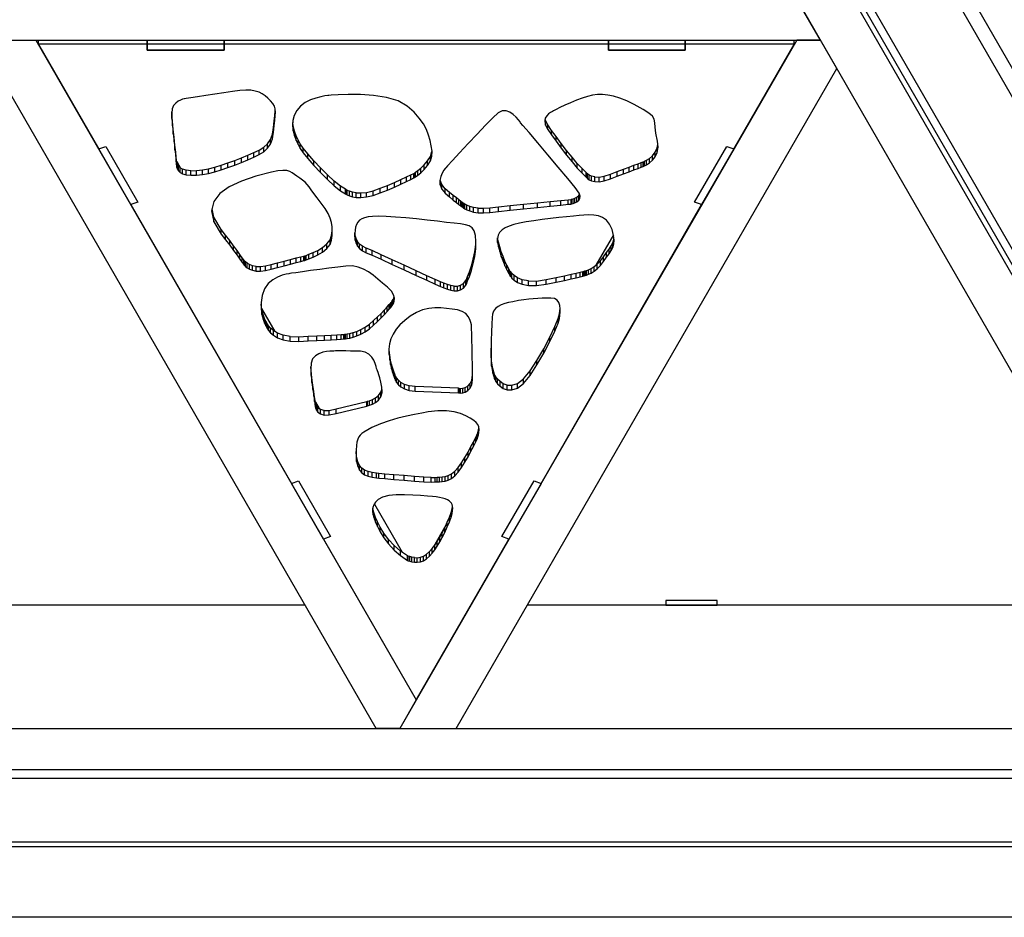
# Model space of a CAD drawing. Units: millimetres. Extents: x -4 to 4143, y -496 to 3358.
# Drawn here: x 2215 to 2599, y 4 to 355 of the extents above; entities that cross this region are included whole.
import ezdxf

# ---------------------------------------------------------------- set-up
doc = ezdxf.new("R2010")
doc.units = ezdxf.units.MM
doc.layers.add('МАФ', color=255, linetype='Continuous', lineweight=5)
doc.layers.add('Размеры', color=7, linetype='Continuous', lineweight=30)

# ---------------------------------------------------------------- blocks, each defined once
blk = doc.blocks.new('Беседка Трекант')
at = {"layer": 'МАФ', "lineweight": 25}
for points in [[(2777.04, 33.02), (1877.49, 1591.96), (1877.49, 1591.27), (1877.49, 1590.28), (1877.49, 1589.01), (1877.49, 1587.53), (1877.49, 1585.9), (1877.49, 1584.16), (1877.49, 1582.4), (1877.49, 1580.67), (2770.02, 33.9)], [(2721.61, 58.65), (1877.49, 1521.55), (1877.49, 1580.67), (984.98, 33.9), (1000.76, 41.97), (1003.45, 38.61), (1020.29, 47.22), (1017.59, 50.58), (1033.38, 58.65), (1877.49, 1521.55), (1877.49, 1519.93), (1877.49, 1518.48), (1877.49, 1517.24), (1877.49, 1516.28), (1877.49, 1515.62), (1877.49, 1515.3), (1877.49, 1515.26)], [(1040.07, 63.97), (1039.97, 63.8), (1039.46, 63.12), (1038.75, 62.37), (1037.89, 61.6), (1036.89, 60.81), (1035.77, 60.04), (1034.59, 59.32), (1033.38, 58.65), (1017.59, 50.58), (1020.29, 47.22), (1003.45, 38.61), (1000.76, 41.97), (984.98, 33.9), (2770.02, 33.9)], [(2721.61, 58.65), (1033.38, 58.65), (1034.59, 59.32), (1035.77, 60.04), (1036.89, 60.81), (1037.89, 61.6), (1038.75, 62.37), (1039.46, 63.12), (1039.97, 63.8), (1040.07, 63.97), (1877.49, 1515.26), (2714.92, 63.97)], [(1041.42, 62.24), (2713.57, 62.24), (2704.36, 78.21), (2682.35, 78.21), (1866.49, 1493.28), (1877.49, 1474.19), (1072.63, 78.21), (1050.63, 78.21), (2704.36, 78.21), (2704.36, 82.25), (2704.36, 78.21), (1877.49, 1512.35)], [(2222.35, 345.31), (2222.35, 346.85)], [(2517.2, 345.31), (2517.2, 346.85)], [(2274.46, 316.2), (2274.46, 318), (2274.41, 318.91)], [(2314.56, 315.58), (2314.56, 317.38), (2314.73, 319.13)], [(2314.73, 317.33), (2314.73, 319.13), (2314.74, 319.47)], [(2274.67, 313.43), (2274.67, 315.24), (2274.46, 318)], [(2274.96, 310.32), (2274.96, 312.13), (2274.67, 315.24)], [(2314.12, 310.89), (2314.12, 312.7), (2314.34, 315.27)], [(2314.34, 313.46), (2314.34, 315.27), (2314.56, 317.38)], [(2420.16, 313.67), (2420.16, 315.48), (2420.05, 316.04)], [(2421.09, 311.94), (2421.09, 313.74), (2420.16, 315.48)], [(2275.28, 307.11), (2275.28, 308.92), (2274.96, 312.13)], [(2313.73, 308.35), (2313.73, 310.16), (2314.12, 312.7)], [(2321.74, 311.47), (2321.74, 313.27), (2321.59, 314.67)], [(2322.22, 309.55), (2322.22, 311.36), (2321.74, 313.27)], [(2322.87, 307.74), (2322.87, 309.54), (2322.22, 311.36)], [(2422.59, 309.83), (2422.59, 311.64), (2421.09, 313.74)], [(2424.38, 307.39), (2424.38, 309.19), (2422.59, 311.64)], [(2275.61, 304.05), (2275.61, 305.85), (2275.28, 308.92)], [(2311.78, 304.64), (2311.78, 306.44), (2312.94, 308.1)], [(2312.94, 306.29), (2312.94, 308.1), (2313.73, 310.16)], [(2323.64, 306.07), (2323.64, 307.88), (2322.87, 309.54)], [(2324.44, 304.61), (2324.44, 306.42), (2323.64, 307.88)], [(2426.36, 304.73), (2426.36, 306.53), (2424.38, 309.19)], [(2245.91, 304.4), (2245.91, 304.4)], [(2275.91, 301.38), (2275.91, 303.18), (2275.61, 305.85)], [(2306.43, 301.14), (2306.43, 302.95), (2308.51, 303.96)], [(2308.51, 302.15), (2308.51, 303.96), (2310.3, 305.09)], [(2310.3, 303.28), (2310.3, 305.09), (2311.78, 306.44)], [(2325.62, 302.89), (2325.62, 304.7), (2324.44, 306.42)], [(2327.47, 300.61), (2327.47, 302.41), (2325.62, 304.7)], [(2375.91, 301.57), (2375.91, 303.38), (2375.92, 303.7)], [(2428.45, 302), (2428.45, 303.81), (2426.36, 306.53)], [(2430.56, 299.36), (2430.56, 301.16), (2428.45, 303.81)], [(2462.99, 301.31), (2462.99, 303.11), (2463.82, 304.81)], [(2463.82, 303.01), (2463.82, 304.81), (2464.07, 306.17)], [(2276.14, 299.33), (2276.14, 301.14), (2275.91, 303.18)], [(2276.27, 298.17), (2276.27, 299.98), (2276.14, 301.14)], [(2276.33, 297.73), (2276.33, 299.54), (2276.27, 299.98)], [(2296.31, 297.11), (2296.31, 298.9), (2298.93, 299.89)], [(2298.93, 298.09), (2298.93, 299.89), (2301.57, 300.95)], [(2301.57, 299.14), (2301.57, 300.95), (2304.11, 301.98)], [(2304.11, 300.17), (2304.11, 301.98), (2306.43, 302.95)], [(2329.78, 297.96), (2329.78, 299.76), (2327.47, 302.41)], [(2332.4, 295.17), (2332.4, 296.97), (2329.78, 299.76)], [(2372.9, 296.39), (2372.9, 298.19), (2374.21, 299.73)], [(2374.21, 297.93), (2374.21, 299.73), (2375.27, 301.48)], [(2375.27, 299.68), (2375.27, 301.48), (2375.91, 303.38)], [(2432.6, 296.93), (2432.6, 298.74), (2430.56, 301.16)], [(2458.89, 297.74), (2458.89, 299.55), (2459.66, 299.98)], [(2459.66, 298.18), (2459.66, 299.98), (2460.72, 300.71)], [(2460.72, 298.9), (2460.72, 300.71), (2461.9, 301.75)], [(2461.9, 299.95), (2461.9, 301.75), (2462.99, 303.11)], [(2276.4, 297.17), (2276.4, 298.97), (2276.33, 299.54)], [(2276.33, 299.51), (2277.82, 296.91)], [(2276.6, 296.52), (2276.6, 298.33), (2276.4, 298.97)], [(2276.98, 295.86), (2276.98, 297.67), (2276.6, 298.33)], [(2277.61, 295.23), (2277.61, 297.03), (2276.98, 297.67)], [(2278.58, 294.69), (2278.58, 296.5), (2277.61, 297.03)], [(2279.96, 294.29), (2279.96, 296.1), (2278.58, 296.5)], [(2281.81, 294.1), (2281.81, 295.9), (2279.96, 296.1)], [(2281.81, 295.9), (2284, 295.94)], [(2284, 294.13), (2284, 295.94), (2286.31, 296.19)], [(2286.31, 294.39), (2286.31, 296.19), (2288.7, 296.65)], [(2288.7, 294.84), (2288.7, 296.65), (2291.18, 297.26)], [(2291.18, 295.46), (2291.18, 297.26), (2293.72, 298.03)], [(2293.72, 296.22), (2293.72, 298.03), (2296.31, 298.9)], [(2335.13, 292.45), (2335.13, 294.25), (2332.4, 296.97)], [(2369.51, 293.48), (2369.51, 295.29), (2370.37, 295.92)], [(2370.37, 294.11), (2370.37, 295.92), (2371.57, 296.91)], [(2371.57, 295.1), (2371.57, 296.91), (2372.9, 298.19)], [(2434.48, 294.88), (2434.48, 296.69), (2432.6, 298.74)], [(2436.11, 293.34), (2436.11, 295.14), (2434.48, 296.69)], [(2448.17, 293.72), (2448.17, 295.52), (2450.59, 296.46)], [(2450.59, 294.65), (2450.59, 296.46), (2452.79, 297.3)], [(2452.79, 295.49), (2452.79, 297.3), (2454.73, 298.01)], [(2454.73, 296.21), (2454.73, 298.01), (2456.34, 298.6)], [(2456.34, 296.79), (2456.34, 298.6), (2457.54, 299.04)], [(2457.54, 297.24), (2457.54, 299.04), (2458.32, 299.31)], [(2458.32, 297.51), (2458.32, 299.31), (2458.58, 299.41)], [(2458.58, 297.61), (2458.58, 299.41), (2458.89, 299.55)], [(2337.79, 290), (2337.79, 291.81), (2335.13, 294.25)], [(2361.29, 289.46), (2361.29, 291.27), (2363.8, 292.41)], [(2363.8, 290.6), (2363.8, 292.41), (2365.97, 293.44)], [(2365.97, 291.64), (2365.97, 293.44), (2367.67, 294.29)], [(2367.67, 292.48), (2367.67, 294.29), (2368.79, 294.86)], [(2368.79, 293.05), (2368.79, 294.86), (2369.19, 295.07)], [(2369.19, 293.26), (2369.19, 295.07), (2369.51, 295.29)], [(2379.07, 290.36), (2379.07, 292.15), (2379.07, 292.25)], [(2379.7, 288.67), (2379.7, 290.47), (2379.07, 292.15)], [(2436.23, 293.19), (2436.23, 295), (2436.11, 295.14)], [(2436.6, 292.84), (2436.6, 294.65), (2436.23, 295)], [(2437.25, 292.39), (2437.25, 294.2), (2436.6, 294.65)], [(2438.2, 291.96), (2438.2, 293.76), (2437.25, 294.2)], [(2439.48, 291.66), (2439.48, 293.47), (2438.2, 293.76)], [(2439.48, 293.47), (2441.13, 293.41)], [(2441.13, 291.61), (2441.13, 293.41), (2443.15, 293.72)], [(2443.15, 291.92), (2443.15, 293.72), (2445.59, 294.5)], [(2445.59, 292.7), (2445.59, 294.5), (2448.17, 295.52)], [(2340.2, 288.06), (2340.2, 289.86), (2337.79, 291.81)], [(2342.18, 286.82), (2342.18, 288.62), (2340.2, 289.86)], [(2342.34, 286.7), (2342.34, 288.51), (2342.18, 288.62)], [(2342.85, 286.41), (2342.85, 288.22), (2342.34, 288.51)], [(2343.67, 286.04), (2343.67, 287.85), (2342.85, 288.22)], [(2352.97, 286.25), (2352.97, 288.06), (2355.75, 289.01)], [(2355.75, 287.2), (2355.75, 289.01), (2358.56, 290.11)], [(2358.56, 288.3), (2358.56, 290.11), (2361.29, 291.27)], [(2381.08, 287.06), (2381.08, 288.87), (2379.7, 290.47)], [(2382.77, 285.64), (2382.77, 287.44), (2381.08, 288.87)], [(2344.84, 285.69), (2344.84, 287.5), (2343.67, 287.85)], [(2346.36, 285.44), (2346.36, 287.25), (2344.84, 287.5)], [(2346.36, 287.25), (2348.21, 287.19)], [(2348.21, 285.4), (2348.21, 287.19), (2350.41, 287.44)], [(2350.41, 285.63), (2350.41, 287.44), (2352.97, 288.06)], [(2384.22, 284.45), (2384.22, 286.25), (2382.77, 287.44)], [(2385.44, 283.47), (2385.44, 285.28), (2384.22, 286.25)], [(2386.42, 282.7), (2386.42, 284.51), (2385.44, 285.28)], [(2387.18, 282.13), (2387.18, 283.93), (2386.42, 284.51)], [(2426.22, 282.48), (2426.22, 284.29), (2429.1, 284.58)], [(2429.1, 282.77), (2429.1, 284.58), (2430.16, 284.68)], [(2430.16, 282.87), (2430.16, 284.68), (2430.38, 284.73)], [(2430.38, 282.92), (2430.38, 284.73), (2430.94, 284.88)], [(2430.94, 283.08), (2430.94, 284.88), (2431.69, 285.16)], [(2431.69, 283.36), (2431.69, 285.16), (2432.48, 285.58)], [(2432.48, 283.77), (2432.48, 285.58), (2433.18, 286.15)], [(2433.18, 284.34), (2433.18, 286.15), (2433.49, 286.63)], [(2433.65, 285.08), (2433.65, 286.22)], [(2290.81, 275.97), (2290.81, 277.77), (2290.09, 281.05)], [(2387.71, 281.73), (2387.71, 283.54), (2387.18, 283.93)], [(2388.03, 281.5), (2388.03, 283.3), (2387.71, 283.54)], [(2388.13, 281.43), (2388.13, 283.23), (2388.03, 283.3)], [(2388.29, 281.31), (2388.29, 283.11), (2388.13, 283.23)], [(2388.75, 281.02), (2388.75, 282.82), (2388.29, 283.11)], [(2389.53, 280.61), (2389.53, 282.42), (2388.75, 282.82)], [(2390.65, 280.17), (2390.65, 281.98), (2389.53, 282.42)], [(2392.08, 279.77), (2392.08, 281.58), (2390.65, 281.98)], [(2393.87, 279.49), (2393.87, 281.29), (2392.08, 281.58)], [(2393.87, 281.29), (2396.02, 281.21)], [(2396.02, 279.4), (2396.02, 281.21), (2398.52, 281.38)], [(2398.52, 279.58), (2398.52, 281.38), (2401.93, 281.78)], [(2401.93, 279.97), (2401.93, 281.78), (2406.48, 282.27)], [(2406.48, 280.46), (2406.48, 282.27), (2411.68, 282.82)], [(2411.68, 281.01), (2411.68, 282.82), (2417.03, 283.36)], [(2417.03, 281.56), (2417.03, 283.36), (2422.03, 283.87)], [(2422.03, 282.06), (2422.03, 283.87), (2426.22, 284.29)], [(2478.38, 283.64), (2478.38, 283.64)], [(2293.7, 271.12), (2293.7, 272.92), (2290.81, 277.77)], [(2295.36, 268.94), (2295.36, 270.74), (2293.7, 272.92)], [(2336.91, 270.57), (2336.91, 272.38), (2336.97, 273.51)], [(2296.98, 266.79), (2296.98, 268.59), (2295.36, 270.74)], [(2336.14, 267.04), (2336.14, 268.85), (2336.73, 270.59)], [(2336.73, 268.79), (2336.73, 270.59), (2336.91, 272.38)], [(2345.81, 270.03), (2345.81, 271.39)], [(2345.96, 268.76), (2345.96, 270.57), (2345.83, 271.66)], [(2346.3, 267.57), (2346.3, 269.37), (2345.96, 270.57)], [(2346.86, 266.47), (2346.86, 268.27), (2346.3, 269.37)], [(2401.53, 267.91), (2401.53, 269.71), (2401.53, 269.72)], [(2401.85, 266.18), (2401.85, 267.99), (2401.53, 269.71)], [(2446.72, 270.88), (2439.88, 259.03)], [(2446.49, 265.97), (2446.49, 267.77), (2446.89, 269.1)], [(2446.89, 267.29), (2446.89, 269.1), (2446.92, 269.49)], [(2298.49, 264.76), (2298.49, 266.56), (2296.98, 268.59)], [(2299.85, 262.92), (2299.85, 264.72), (2298.49, 266.56)], [(2331.35, 263), (2331.35, 264.81), (2333.23, 265.94)], [(2333.23, 264.14), (2333.23, 265.94), (2334.91, 267.29)], [(2334.91, 265.49), (2334.91, 267.29), (2336.14, 268.85)], [(2347.68, 265.47), (2347.68, 267.27), (2346.86, 268.27)], [(2348.8, 264.59), (2348.8, 266.4), (2347.68, 267.27)], [(2350.24, 263.88), (2350.24, 265.69), (2348.8, 266.4)], [(2352.59, 262.89), (2352.59, 264.69), (2350.24, 265.69)], [(2392.63, 262.41), (2392.63, 264.22), (2393.03, 267.15)], [(2393.03, 265.35), (2393.03, 267.15), (2393.05, 268.5)], [(2402.34, 264.34), (2402.34, 266.15), (2401.85, 267.99)], [(2402.96, 262.43), (2402.96, 264.24), (2402.34, 266.15)], [(2443.99, 262.12), (2443.99, 263.93), (2445, 265.31)], [(2445, 263.5), (2445, 265.31), (2445.84, 266.56)], [(2445.84, 264.75), (2445.84, 266.56), (2446.49, 267.77)], [(2301, 261.34), (2301, 263.15), (2299.85, 264.72)], [(2301.89, 260.12), (2301.89, 261.93), (2301, 263.15)], [(2302.47, 259.33), (2302.47, 261.14), (2301.89, 261.93)], [(2318.25, 258.81), (2318.25, 260.61), (2320.72, 261.24)], [(2320.72, 259.44), (2320.72, 261.24), (2322.94, 261.82)], [(2322.94, 260.01), (2322.94, 261.82), (2324.73, 262.28)], [(2324.73, 260.48), (2324.73, 262.28), (2325.92, 262.59)], [(2325.92, 260.79), (2325.92, 262.59), (2326.36, 262.71)], [(2326.36, 260.9), (2326.36, 262.71), (2326.79, 262.84)], [(2326.79, 261.04), (2326.79, 262.84), (2327.91, 263.25)], [(2327.91, 261.44), (2327.91, 263.25), (2329.51, 263.91)], [(2329.51, 262.1), (2329.51, 263.91), (2331.35, 264.81)], [(2356.13, 261.31), (2356.13, 263.11), (2352.59, 264.69)], [(2360.43, 259.34), (2360.43, 261.15), (2356.13, 263.11)], [(2391.27, 256.93), (2391.27, 258.73), (2392.01, 261.37)], [(2392.01, 259.57), (2392.01, 261.37), (2392.63, 264.22)], [(2403.66, 260.56), (2403.66, 262.37), (2402.96, 264.24)], [(2404.4, 258.78), (2404.4, 260.59), (2403.66, 262.37)], [(2441.65, 258.9), (2441.65, 260.7), (2442.86, 262.3)], [(2442.86, 260.5), (2442.86, 262.3), (2443.99, 263.93)], [(2302.67, 259.05), (2302.67, 260.85), (2302.47, 261.14)], [(2302.79, 258.9), (2302.79, 260.71), (2302.67, 260.85)], [(2303.18, 258.53), (2303.18, 260.34), (2302.79, 260.71)], [(2303.82, 258.02), (2303.82, 259.83), (2303.18, 260.34)], [(2304.73, 257.49), (2304.73, 259.29), (2303.82, 259.83)], [(2305.89, 257.02), (2305.89, 258.82), (2304.73, 259.29)], [(2307.31, 256.71), (2307.31, 258.51), (2305.89, 258.82)], [(2307.31, 258.51), (2308.99, 258.46)], [(2308.99, 256.65), (2308.99, 258.46), (2310.93, 258.76)], [(2310.93, 256.96), (2310.93, 258.76), (2313.19, 259.33)], [(2313.19, 257.52), (2313.19, 259.33), (2315.68, 259.96)], [(2315.68, 258.15), (2315.68, 259.96), (2318.25, 260.61)], [(2365.09, 257.19), (2365.09, 259), (2360.43, 261.15)], [(2369.72, 255.05), (2369.72, 256.85), (2365.09, 259)], [(2390.49, 254.65), (2390.49, 256.44), (2391.27, 258.73)], [(2405.16, 257.18), (2405.16, 258.98), (2404.4, 260.59)], [(2405.86, 255.82), (2405.86, 257.63), (2405.16, 258.98)], [(2406.48, 254.79), (2406.48, 256.59), (2405.86, 257.63)], [(2437.01, 255.45), (2437.01, 257.25), (2438.01, 257.75)], [(2438.01, 255.94), (2438.01, 257.75), (2439.16, 258.46)], [(2439.16, 256.65), (2439.16, 258.46), (2440.4, 259.43)], [(2440.4, 257.63), (2440.4, 259.43), (2441.65, 260.7)], [(2373.9, 253.11), (2373.9, 254.92), (2369.72, 256.85)], [(2377.21, 251.59), (2377.21, 253.4), (2373.9, 254.92)], [(2389.33, 251.67), (2389.33, 253.47), (2389.82, 254.65)], [(2389.82, 252.85), (2389.82, 254.65), (2390.49, 256.44)], [(2406.62, 254.55), (2406.62, 256.36), (2406.48, 256.59)], [(2407.08, 253.95), (2407.08, 255.76), (2406.62, 256.36)], [(2407.93, 253.15), (2407.93, 254.95), (2407.08, 255.76)], [(2409.25, 252.3), (2409.25, 254.1), (2407.93, 254.95)], [(2411.1, 251.56), (2411.1, 253.36), (2409.25, 254.1)], [(2420.49, 251.56), (2420.49, 253.37), (2424.38, 254.19)], [(2424.38, 252.38), (2424.38, 254.19), (2427.59, 254.88)], [(2427.59, 253.07), (2427.59, 254.88), (2430.2, 255.46)], [(2430.2, 253.66), (2430.2, 255.46), (2432.23, 255.93)], [(2432.23, 254.13), (2432.23, 255.93), (2433.73, 256.29)], [(2433.73, 254.49), (2433.73, 256.29), (2434.74, 256.55)], [(2434.74, 254.74), (2434.74, 256.55), (2435.32, 256.7)], [(2435.32, 254.89), (2435.32, 256.7), (2435.51, 256.75)], [(2435.51, 254.94), (2435.51, 256.75), (2435.7, 256.8)], [(2435.7, 254.99), (2435.7, 256.8), (2436.22, 256.95)], [(2436.22, 255.14), (2436.22, 256.95), (2437.01, 257.25)], [(2379.27, 250.68), (2379.27, 252.48), (2377.21, 253.4)], [(2380.58, 250.13), (2380.58, 251.94), (2379.27, 252.48)], [(2381.93, 249.64), (2381.93, 251.44), (2380.58, 251.94)], [(2383.29, 249.25), (2383.29, 251.05), (2381.93, 251.44)], [(2384.62, 249.03), (2384.62, 250.84), (2383.29, 251.05)], [(2384.62, 250.84), (2385.91, 250.86)], [(2385.91, 249.06), (2385.91, 250.86), (2387.1, 251.19)], [(2387.1, 249.39), (2387.1, 251.19), (2388.2, 251.9)], [(2388.2, 250.09), (2388.2, 251.9), (2389.14, 253.05)], [(2389.14, 251.25), (2389.14, 253.05), (2389.33, 253.47)], [(2413.54, 251.08), (2413.54, 252.88), (2411.1, 253.36)], [(2413.54, 252.88), (2416.65, 252.84)], [(2416.65, 251.04), (2416.65, 252.84), (2420.49, 253.37)], [(2360.84, 244.01), (2360.84, 245.81), (2361.12, 246.65)], [(2361.16, 244.97), (2361.16, 246.47)], [(2309.51, 239.77), (2309.51, 241.57), (2309.22, 243.75)], [(2309.44, 242.08), (2314.58, 233.17)], [(2357.34, 239.74), (2357.34, 241.55), (2358.39, 242.71)], [(2358.39, 240.9), (2358.39, 242.71), (2359.2, 243.62)], [(2359.2, 241.82), (2359.2, 243.62), (2359.72, 244.23)], [(2359.72, 242.42), (2359.72, 244.23), (2359.91, 244.45)], [(2359.91, 242.64), (2359.91, 244.45), (2360.06, 244.61)], [(2360.06, 242.8), (2360.06, 244.61), (2360.42, 245.08)], [(2360.42, 243.27), (2360.42, 245.08), (2360.84, 245.81)], [(2425.83, 239.37), (2425.83, 241.16), (2425.89, 242.06)], [(2309.99, 237.92), (2309.99, 239.73), (2309.51, 241.57)], [(2310.55, 236.43), (2310.55, 238.23), (2309.99, 239.73)], [(2311.09, 235.33), (2311.09, 237.14), (2310.55, 238.23)], [(2353.12, 235.56), (2353.12, 237.37), (2354.65, 238.8)], [(2354.65, 236.99), (2354.65, 238.8), (2356.07, 240.22)], [(2356.07, 238.41), (2356.07, 240.22), (2357.34, 241.55)], [(2423.83, 233.26), (2423.83, 235.06), (2425.17, 238.23)], [(2425.17, 236.42), (2425.17, 238.23), (2425.72, 240.01)], [(2425.72, 238.21), (2425.72, 240.01), (2425.83, 241.16)], [(2311.49, 234.65), (2311.49, 236.46), (2311.09, 237.14)], [(2311.64, 234.42), (2311.64, 236.22), (2311.49, 236.46)], [(2311.76, 234.18), (2311.76, 235.99), (2311.64, 236.22)], [(2312.17, 233.55), (2312.17, 235.35), (2311.76, 235.99)], [(2312.92, 232.66), (2312.92, 234.47), (2312.17, 235.35)], [(2314.09, 231.66), (2314.09, 233.47), (2312.92, 234.47)], [(2348.19, 232.07), (2348.19, 233.87), (2349.85, 234.8)], [(2349.85, 233), (2349.85, 234.8), (2351.51, 235.99)], [(2351.51, 234.18), (2351.51, 235.99), (2353.12, 237.37)], [(2421.88, 229.17), (2421.88, 230.98), (2423.83, 235.06)], [(2315.7, 230.68), (2315.7, 232.49), (2314.09, 233.47)], [(2317.85, 229.87), (2317.85, 231.67), (2315.7, 232.49)], [(2320.57, 229.35), (2320.57, 231.16), (2317.85, 231.67)], [(2320.57, 231.16), (2323.94, 231.07)], [(2323.94, 229.26), (2323.94, 231.07), (2327.55, 231.25)], [(2327.55, 229.45), (2327.55, 231.25), (2330.92, 231.43)], [(2330.92, 229.63), (2330.92, 231.43), (2333.97, 231.59)], [(2333.97, 229.79), (2333.97, 231.59), (2336.64, 231.74)], [(2336.64, 229.93), (2336.64, 231.74), (2338.85, 231.86)], [(2338.85, 230.05), (2338.85, 231.86), (2340.51, 231.96)], [(2340.51, 230.15), (2340.51, 231.96), (2341.57, 232.02)], [(2341.57, 230.22), (2341.57, 232.02), (2341.94, 232.04)], [(2341.94, 230.24), (2341.94, 232.04), (2342.17, 232.06)], [(2342.17, 230.26), (2342.17, 232.06), (2342.83, 232.16)], [(2342.83, 230.36), (2342.83, 232.16), (2343.83, 232.36)], [(2343.83, 230.55), (2343.83, 232.36), (2345.1, 232.68)], [(2345.1, 230.88), (2345.1, 232.68), (2346.58, 233.18)], [(2346.58, 231.38), (2346.58, 233.18), (2348.19, 233.87)], [(2419.5, 224.62), (2419.5, 226.43), (2421.88, 230.98)], [(2399, 222.79), (2399, 224.59), (2398.98, 226.68)], [(2359.2, 224.11), (2359.2, 225.92), (2359.18, 226.55)], [(2359.44, 222.05), (2359.44, 223.85), (2359.2, 225.92)], [(2359.76, 220.19), (2359.76, 222), (2359.44, 223.85)], [(2399.19, 219.61), (2399.19, 221.41), (2399, 224.59)], [(2416.87, 220.07), (2416.87, 221.87), (2419.5, 226.43)], [(2328.74, 216.02), (2328.74, 217.83), (2328.68, 219.32)], [(2360.12, 218.58), (2360.12, 220.38), (2359.76, 222)], [(2360.51, 217.22), (2360.51, 219.02), (2360.12, 220.38)], [(2360.86, 216.14), (2360.86, 217.94), (2360.51, 219.02)], [(2399.61, 216.82), (2399.61, 218.63), (2399.19, 221.41)], [(2414.18, 215.97), (2414.18, 217.78), (2416.87, 221.87)], [(2329, 213.23), (2329, 215.03), (2328.74, 217.83)], [(2361.15, 215.34), (2361.15, 217.14), (2360.86, 217.94)], [(2361.36, 214.84), (2361.36, 216.65), (2361.15, 217.14)], [(2361.44, 214.67), (2361.44, 216.48), (2361.36, 216.65)], [(2361.5, 214.48), (2361.5, 216.28), (2361.44, 216.48)], [(2361.71, 213.96), (2361.71, 215.76), (2361.5, 216.28)], [(2362.12, 213.21), (2362.12, 215.01), (2361.71, 215.76)], [(2391.41, 212.38), (2391.41, 214.18), (2391.67, 216.11)], [(2391.67, 214.3), (2391.67, 216.11), (2391.68, 217.69)], [(2400.32, 214.61), (2400.32, 216.41), (2399.61, 218.63)], [(2400.44, 214.35), (2400.44, 216.15), (2400.32, 216.41)], [(2400.84, 213.66), (2400.84, 215.47), (2400.44, 216.15)], [(2401.51, 212.75), (2401.51, 214.55), (2400.84, 215.47)], [(2411.58, 212.8), (2411.58, 214.61), (2414.18, 217.78)], [(2329.37, 210.45), (2329.37, 212.25), (2329, 215.03)], [(2329.76, 207.9), (2329.76, 209.71), (2329.37, 212.25)], [(2362.81, 212.35), (2362.81, 214.16), (2362.12, 215.01)], [(2363.82, 211.48), (2363.82, 213.28), (2362.81, 214.16)], [(2365.22, 210.7), (2365.22, 212.51), (2363.82, 213.28)], [(2367.06, 210.12), (2367.06, 211.93), (2365.22, 212.51)], [(2369.4, 209.84), (2369.4, 211.65), (2367.06, 211.93)], [(2386.23, 209.15), (2386.23, 210.96), (2369.4, 211.65)], [(2387.92, 209.22), (2387.92, 211.01), (2388.91, 211.3)], [(2388.91, 209.49), (2388.91, 211.3), (2389.9, 211.86)], [(2389.9, 210.05), (2389.9, 211.86), (2390.78, 212.79)], [(2390.78, 210.99), (2390.78, 212.79), (2391.41, 214.18)], [(2402.46, 211.78), (2402.46, 213.58), (2401.51, 214.55)], [(2403.71, 210.94), (2403.71, 212.75), (2402.46, 213.58)], [(2405.25, 210.41), (2405.25, 212.22), (2403.71, 212.75)], [(2405.25, 212.22), (2407.1, 212.19)], [(2407.1, 210.39), (2407.1, 212.19), (2409.27, 212.82)], [(2409.27, 211.02), (2409.27, 212.82), (2411.58, 214.61)], [(2330.12, 205.81), (2330.12, 207.62), (2329.76, 209.71)], [(2330.38, 204.39), (2330.38, 206.2), (2330.12, 207.62)], [(2353.91, 205.43), (2353.91, 207.23), (2355.08, 208.19)], [(2355.08, 206.39), (2355.08, 208.19), (2356.01, 209.47)], [(2356.01, 207.66), (2356.01, 209.47), (2356.42, 210.81)], [(2386.46, 209.13), (2386.46, 210.93), (2386.23, 210.96)], [(2386.46, 210.93), (2387.07, 210.92)], [(2387.07, 209.12), (2387.07, 210.92), (2387.92, 211.01)], [(2330.48, 203.87), (2330.48, 205.67), (2330.38, 206.2)], [(2330.49, 203.66), (2330.49, 205.45), (2330.48, 205.67)], [(2330.49, 205.58), (2331.95, 203.03)], [(2330.58, 203.1), (2330.58, 204.9), (2330.49, 205.45)], [(2330.86, 202.37), (2330.86, 204.17), (2330.58, 204.9)], [(2331.41, 201.6), (2331.41, 203.4), (2330.86, 204.17)], [(2338.54, 201.13), (2338.54, 202.94), (2350.44, 205.84)], [(2350.44, 204.03), (2350.44, 205.84), (2350.75, 205.9)], [(2350.75, 204.09), (2350.75, 205.9), (2351.56, 206.13)], [(2351.56, 204.32), (2351.56, 206.13), (2352.67, 206.56)], [(2352.67, 204.76), (2352.67, 206.56), (2353.91, 207.23)], [(2332.36, 200.94), (2332.36, 202.74), (2331.41, 203.4)], [(2333.8, 200.54), (2333.8, 202.35), (2332.36, 202.74)], [(2333.8, 202.35), (2335.83, 202.36)], [(2335.83, 200.56), (2335.83, 202.36), (2338.54, 202.94)], [(2392.86, 189.8), (2392.86, 191.61), (2393.35, 192.64)], [(2393.35, 190.83), (2393.35, 192.64), (2393.53, 193.01)], [(2393.53, 191.2), (2393.53, 193.01), (2393.61, 193.21)], [(2393.61, 191.41), (2393.61, 193.21), (2393.79, 193.76)], [(2393.79, 191.96), (2393.79, 193.76), (2394.02, 194.57)], [(2394.02, 192.77), (2394.02, 194.57), (2394.21, 195.55)], [(2394.21, 193.75), (2394.21, 195.55), (2394.22, 195.69)], [(2391.13, 186.39), (2391.13, 188.19), (2392.1, 190.08)], [(2392.1, 188.27), (2392.1, 190.08), (2392.86, 191.61)], [(2346.52, 182.37), (2346.52, 184.18), (2346.38, 186.36)], [(2388.75, 182.12), (2388.75, 183.92), (2390, 186.09)], [(2390, 184.28), (2390, 186.09), (2391.13, 188.19)], [(2346.94, 180.52), (2346.94, 182.32), (2346.52, 184.18)], [(2347.61, 179.07), (2347.61, 180.87), (2346.94, 182.32)], [(2348.51, 177.98), (2348.51, 179.79), (2347.61, 180.87)], [(2386.12, 178.2), (2386.12, 180), (2387.45, 181.84)], [(2387.45, 180.05), (2387.45, 181.84), (2388.75, 183.92)], [(2349.63, 177.18), (2349.63, 178.99), (2348.51, 179.79)], [(2350.99, 176.62), (2350.99, 178.43), (2349.63, 178.99)], [(2352.54, 176.25), (2352.54, 178.06), (2350.99, 178.43)], [(2354.29, 176), (2354.29, 177.81), (2352.54, 178.06)], [(2355.18, 175.91), (2355.18, 177.72), (2354.29, 177.81)], [(2357.58, 175.7), (2357.58, 177.5), (2355.18, 177.72)], [(2361.01, 175.4), (2361.01, 177.21), (2357.58, 177.5)], [(2365, 175.08), (2365, 176.88), (2361.01, 177.21)], [(2369.06, 174.75), (2369.06, 176.56), (2365, 176.88)], [(2381.03, 174.74), (2381.03, 176.55), (2382.25, 176.92)], [(2382.25, 175.11), (2382.25, 176.92), (2383.52, 177.57)], [(2383.52, 175.76), (2383.52, 177.57), (2384.81, 178.57)], [(2384.81, 176.76), (2384.81, 178.57), (2386.12, 180)], [(2372.76, 174.5), (2372.76, 176.31), (2369.06, 176.56)], [(2375.6, 174.37), (2375.6, 176.17), (2372.76, 176.31)], [(2375.6, 176.17), (2377.14, 176.2)], [(2377.14, 174.4), (2377.14, 176.2), (2377.93, 176.28)], [(2377.93, 174.48), (2377.93, 176.28), (2378.85, 176.3)], [(2378.85, 174.5), (2378.85, 176.3), (2379.9, 176.37)], [(2379.9, 174.57), (2379.9, 176.37), (2381.03, 176.55)], [(2353.42, 165.79), (2364.27, 147)], [(2352.8, 162.48), (2352.8, 164.1)], [(2352.99, 161.58), (2352.99, 163.39), (2352.81, 164.22)], [(2353.24, 160.7), (2353.24, 162.51), (2352.99, 163.39)], [(2353.46, 159.86), (2353.46, 161.66), (2353.24, 162.51)], [(2353.85, 158.72), (2353.85, 160.52), (2353.46, 161.66)], [(2382.74, 158.91), (2382.74, 160.71), (2383.36, 162.43)], [(2383.36, 160.62), (2383.36, 162.43), (2383.75, 163.86)], [(2383.75, 162.05), (2383.75, 163.86), (2383.93, 164.88)], [(2383.96, 163.23), (2383.96, 164.63)], [(2354.6, 157.04), (2354.6, 158.83), (2353.85, 160.52)], [(2355.71, 154.95), (2355.71, 156.76), (2354.6, 158.83)], [(2381.36, 157.54), (2376.5, 149.09)], [(2380.91, 154.73), (2380.91, 156.54), (2381.89, 158.66)], [(2381.89, 156.86), (2381.89, 158.66), (2382.74, 160.71)], [(2357.17, 152.63), (2357.17, 154.44), (2355.71, 156.76)], [(2358.97, 150.2), (2358.97, 152.01), (2357.17, 154.44)], [(2378.97, 150.99), (2378.97, 152.8), (2379.94, 154.58)], [(2379.94, 152.78), (2379.94, 154.58), (2380.91, 156.54)], [(2361.11, 147.83), (2361.11, 149.63), (2358.97, 152.01)], [(2376.98, 147.9), (2376.98, 149.7), (2377.98, 151.17)], [(2377.98, 149.36), (2377.98, 151.17), (2378.97, 152.8)], [(2403.21, 153.1), (2403.21, 153.1)], [(2405.94, 152.1), (2405.94, 152.1)], [(2363.57, 145.65), (2363.57, 147.45), (2361.11, 149.63)], [(2366.35, 143.81), (2366.35, 145.61), (2363.57, 147.45)], [(2372.58, 143.64), (2372.58, 145.45), (2373.76, 146.21)], [(2373.76, 144.4), (2373.76, 146.21), (2374.88, 147.23)], [(2374.88, 145.42), (2374.88, 147.23), (2375.95, 148.39)], [(2375.95, 146.59), (2375.95, 148.39), (2376.98, 149.7)], [(2366.67, 143.68), (2366.67, 145.49), (2366.35, 145.61)], [(2367.26, 143.48), (2367.26, 145.28), (2366.67, 145.49)], [(2368.08, 143.25), (2368.08, 145.06), (2367.26, 145.28)], [(2369.07, 143.09), (2369.07, 144.9), (2368.08, 145.06)], [(2369.07, 144.9), (2370.19, 144.86)], [(2370.19, 143.06), (2370.19, 144.86), (2371.37, 145.02)], [(2371.37, 143.21), (2371.37, 145.02), (2372.58, 145.45)], [(2326.42, 126.33), (2084.93, 126.33), (2087.39, 126.33), (2087.39, 128.13), (2085.98, 128.13)], [(2654.61, 126.33), (2413.12, 126.33)], [(979.37, 32.11), (2775.62, 32.11)], [(2652.1, 4.49), (1102.89, 4.49)]]:
    blk.add_lwpolyline(points, dxfattribs=at)
for points in [[(2527.47, 346.85), (2518.26, 362.81), (1236.73, 362.81), (1227.52, 346.85)], [(2221.29, 346.85), (2369.78, 89.31), (2363.37, 78.21), (2354.17, 78.21), (2199.28, 346.85)], [(2264.83, 342.92), (2294.82, 342.92), (2294.82, 345.31), (2294.82, 346.85), (2294.82, 345.31), (2264.83, 345.31), (2264.83, 346.85), (2264.83, 345.31)], [(2385.38, 78.21), (2533.87, 335.75), (2527.47, 346.85), (2518.26, 346.85), (2363.37, 78.21)], [(2444.74, 342.92), (2474.72, 342.92), (2474.72, 345.31), (2444.74, 345.31), (2444.74, 346.85), (2444.74, 345.31)], [(2474.72, 345.31), (2474.72, 346.85)], [(2321.08, 173.86), (2323.81, 174.86), (2336.34, 153.1), (2333.61, 152.1), (2369.78, 89.31), (2405.94, 152.1), (2403.21, 153.1), (2415.74, 174.86), (2418.46, 173.86), (2481.12, 282.64), (2478.38, 283.64), (2490.91, 305.4), (2493.64, 304.4), (2517.2, 345.31), (2474.72, 345.31), (2474.72, 342.92), (2444.74, 342.92), (2444.74, 345.31), (2294.82, 345.31), (2294.82, 342.92), (2264.83, 342.92), (2264.83, 345.31), (2222.35, 345.31), (2245.91, 304.4), (2248.63, 305.4), (2261.16, 283.64), (2258.44, 282.64)], [(2276.27, 298.17), (2276.33, 297.73), (2276.4, 297.17), (2276.6, 296.52), (2276.98, 295.86), (2277.61, 295.23), (2278.58, 294.69), (2279.96, 294.29), (2281.81, 294.1), (2284, 294.13), (2286.31, 294.39), (2288.7, 294.84), (2291.18, 295.46), (2293.72, 296.22), (2296.31, 297.11), (2298.93, 298.09), (2301.57, 299.14), (2304.11, 300.17), (2306.43, 301.14), (2308.51, 302.15), (2310.3, 303.28), (2311.78, 304.64), (2312.94, 306.29), (2313.73, 308.35), (2314.12, 310.89), (2314.34, 313.46), (2314.56, 315.58), (2314.73, 317.33), (2314.8, 318.77), (2314.7, 320.01), (2314.41, 321.09), (2313.84, 322.11), (2312.96, 323.13), (2311.91, 324.15), (2310.85, 325.07), (2309.71, 325.86), (2308.44, 326.5), (2306.98, 326.98), (2305.29, 327.27), (2303.31, 327.33), (2300.97, 327.16), (2298.1, 326.79), (2294.75, 326.31), (2291.17, 325.79), (2287.65, 325.25), (2284.44, 324.74), (2281.82, 324.33), (2280.05, 324.05), (2279.39, 323.94), (2279.17, 323.9), (2278.59, 323.75), (2277.78, 323.46), (2276.84, 322.97), (2275.91, 322.27), (2275.1, 321.29), (2274.55, 320.01), (2274.36, 318.38), (2274.46, 316.2), (2274.67, 313.43), (2274.96, 310.32), (2275.28, 307.11), (2275.61, 304.05), (2275.91, 301.38), (2276.14, 299.33)], [(2342.18, 286.82), (2342.34, 286.7), (2342.85, 286.41), (2343.67, 286.04), (2344.84, 285.69), (2346.36, 285.44), (2348.21, 285.4), (2350.41, 285.63), (2352.97, 286.25), (2355.75, 287.2), (2358.56, 288.3), (2361.29, 289.46), (2363.8, 290.6), (2365.97, 291.64), (2367.67, 292.48), (2368.79, 293.05), (2369.19, 293.26), (2369.51, 293.48), (2370.37, 294.11), (2371.57, 295.1), (2372.9, 296.39), (2374.21, 297.93), (2375.27, 299.68), (2375.91, 301.57), (2375.94, 303.56), (2375.59, 305.6), (2375.16, 307.66), (2374.56, 309.77), (2373.71, 311.91), (2372.54, 314.12), (2370.97, 316.37), (2368.9, 318.71), (2366.27, 321.11), (2362.7, 323.16), (2358.16, 324.51), (2353.12, 325.29), (2348, 325.65), (2343.25, 325.68), (2339.31, 325.56), (2336.62, 325.38), (2335.63, 325.29), (2335.23, 325.25), (2334.14, 325.09), (2332.55, 324.77), (2330.62, 324.26), (2328.55, 323.5), (2326.49, 322.48), (2324.62, 321.12), (2323.13, 319.42), (2322.15, 317.48), (2321.63, 315.48), (2321.52, 313.46), (2321.74, 311.47), (2322.22, 309.55), (2322.87, 307.74), (2323.64, 306.07), (2324.44, 304.61), (2325.62, 302.89), (2327.47, 300.61), (2329.78, 297.96), (2332.4, 295.17), (2335.13, 292.45), (2337.79, 290), (2340.2, 288.06)], [(2436.11, 293.34), (2436.23, 293.19), (2436.6, 292.84), (2437.25, 292.39), (2438.2, 291.96), (2439.48, 291.66), (2441.13, 291.61), (2443.15, 291.92), (2445.59, 292.7), (2448.17, 293.72), (2450.59, 294.65), (2452.79, 295.49), (2454.73, 296.21), (2456.34, 296.79), (2457.54, 297.24), (2458.32, 297.51), (2458.58, 297.61), (2458.89, 297.74), (2459.66, 298.18), (2460.72, 298.9), (2461.9, 299.95), (2462.99, 301.31), (2463.82, 303.01), (2464.19, 305.04), (2463.92, 307.43), (2463.3, 310.52), (2463.06, 312.83), (2462.92, 314.57), (2462.63, 315.95), (2461.94, 317.15), (2460.58, 318.36), (2458.31, 319.8), (2454.86, 321.68), (2451.89, 323.11), (2449.21, 324.2), (2446.79, 324.96), (2444.56, 325.43), (2442.48, 325.62), (2440.5, 325.58), (2438.56, 325.32), (2436.61, 324.89), (2434.52, 324.25), (2432.26, 323.4), (2429.97, 322.43), (2427.79, 321.44), (2425.86, 320.52), (2424.31, 319.74), (2423.28, 319.21), (2422.91, 319.02), (2422.68, 318.92), (2422.13, 318.61), (2421.41, 318.09), (2420.67, 317.35), (2420.12, 316.36), (2419.89, 315.15), (2420.16, 313.67), (2421.09, 311.94), (2422.59, 309.83), (2424.38, 307.39), (2426.36, 304.73), (2428.45, 302), (2430.56, 299.36), (2432.6, 296.93), (2434.48, 294.88)], [(2388.13, 281.43), (2388.29, 281.31), (2388.75, 281.02), (2389.53, 280.61), (2390.65, 280.17), (2392.08, 279.77), (2393.87, 279.49), (2396.02, 279.4), (2398.52, 279.58), (2401.93, 279.97), (2406.48, 280.46), (2411.68, 281.01), (2417.03, 281.56), (2422.03, 282.06), (2426.22, 282.48), (2429.1, 282.77), (2430.16, 282.87), (2430.38, 282.92), (2430.94, 283.08), (2431.69, 283.36), (2432.48, 283.77), (2433.18, 284.34), (2433.65, 285.08), (2433.73, 286.01), (2433.29, 287.14), (2431.74, 289.27), (2428.88, 292.82), (2425.2, 297.28), (2421.14, 302.1), (2417.19, 306.78), (2413.79, 310.77), (2411.41, 313.55), (2410.51, 314.58), (2410.3, 314.9), (2409.71, 315.68), (2408.8, 316.73), (2407.64, 317.82), (2406.29, 318.75), (2404.81, 319.31), (2403.28, 319.28), (2401.75, 318.45), (2399.71, 316.54), (2396.84, 313.65), (2393.49, 310.16), (2390, 306.45), (2386.7, 302.9), (2383.92, 299.9), (2381.99, 297.82), (2381.28, 297.04), (2381.08, 296.78), (2380.57, 296.06), (2379.95, 294.96), (2379.36, 293.59), (2379.02, 292.02), (2379.07, 290.36), (2379.7, 288.67), (2381.08, 287.06), (2382.77, 285.64), (2384.22, 284.45), (2385.44, 283.47), (2386.42, 282.7), (2387.18, 282.13), (2387.71, 281.73), (2388.03, 281.5)], [(2258.44, 282.64), (2245.91, 304.4), (2248.63, 305.4), (2261.16, 283.64)], [(2493.64, 304.4), (2481.12, 282.64), (2478.38, 283.64), (2490.91, 305.4)], [(2302.67, 259.05), (2302.79, 258.9), (2303.18, 258.53), (2303.82, 258.02), (2304.73, 257.49), (2305.89, 257.02), (2307.31, 256.71), (2308.99, 256.65), (2310.93, 256.96), (2313.19, 257.52), (2315.68, 258.15), (2318.25, 258.81), (2320.72, 259.44), (2322.94, 260.01), (2324.73, 260.48), (2325.92, 260.79), (2326.36, 260.9), (2326.79, 261.04), (2327.91, 261.44), (2329.51, 262.1), (2331.35, 263), (2333.23, 264.14), (2334.91, 265.49), (2336.14, 267.04), (2336.73, 268.79), (2336.91, 270.57), (2337, 272.28), (2336.96, 273.94), (2336.72, 275.61), (2336.24, 277.33), (2335.45, 279.16), (2334.29, 281.12), (2332.71, 283.28), (2331.09, 285.34), (2329.82, 287.03), (2328.81, 288.41), (2327.96, 289.56), (2327.18, 290.52), (2326.37, 291.36), (2325.45, 292.15), (2324.34, 292.94), (2323.22, 293.74), (2322.27, 294.47), (2321.37, 295.11), (2320.4, 295.59), (2319.23, 295.91), (2317.75, 295.99), (2315.83, 295.82), (2313.35, 295.35), (2307.14, 293.75), (2301.55, 291.87), (2296.8, 289.61), (2293.12, 286.96), (2290.74, 283.83), (2289.89, 280.19), (2290.81, 275.97), (2293.7, 271.12), (2295.36, 268.94), (2296.98, 266.79), (2298.49, 264.76), (2299.85, 262.92), (2301, 261.34), (2301.89, 260.12), (2302.47, 259.33)], [(2389.14, 251.25), (2389.33, 251.67), (2389.82, 252.85), (2390.49, 254.65), (2391.27, 256.93), (2392.01, 259.57), (2392.63, 262.41), (2393.03, 265.35), (2393.07, 268.23), (2392.83, 270.65), (2392.34, 272.39), (2391.58, 273.58), (2390.47, 274.34), (2388.97, 274.81), (2387.02, 275.1), (2384.58, 275.36), (2381.58, 275.69), (2378.02, 276.14), (2374.04, 276.6), (2369.85, 277.05), (2365.65, 277.45), (2361.63, 277.78), (2357.99, 278.01), (2354.94, 278.1), (2352.66, 278.05), (2350.99, 277.85), (2349.62, 277.53), (2348.5, 277.09), (2347.62, 276.52), (2346.95, 275.81), (2346.45, 274.93), (2346.11, 273.89), (2345.91, 272.66), (2345.8, 271.32), (2345.81, 270.03), (2345.96, 268.76), (2346.3, 267.57), (2346.86, 266.47), (2347.68, 265.47), (2348.8, 264.59), (2350.24, 263.88), (2352.59, 262.89), (2356.13, 261.31), (2360.43, 259.34), (2365.09, 257.19), (2369.72, 255.05), (2373.9, 253.11), (2377.21, 251.59), (2379.27, 250.68), (2380.58, 250.13), (2381.93, 249.64), (2383.29, 249.25), (2384.62, 249.03), (2385.91, 249.06), (2387.1, 249.39), (2388.2, 250.09)], [(2406.48, 254.79), (2406.62, 254.55), (2407.08, 253.95), (2407.93, 253.15), (2409.25, 252.3), (2411.1, 251.56), (2413.54, 251.08), (2416.65, 251.04), (2420.49, 251.56), (2424.38, 252.38), (2427.59, 253.07), (2430.2, 253.66), (2432.23, 254.13), (2433.73, 254.49), (2434.74, 254.74), (2435.32, 254.89), (2435.51, 254.94), (2435.7, 254.99), (2436.22, 255.14), (2437.01, 255.45), (2438.01, 255.94), (2439.16, 256.65), (2440.4, 257.63), (2441.65, 258.9), (2442.86, 260.5), (2443.99, 262.12), (2445, 263.5), (2445.84, 264.75), (2446.49, 265.97), (2446.89, 267.29), (2447.01, 268.81), (2446.79, 270.64), (2446.19, 272.9), (2445.23, 275.07), (2443.99, 276.63), (2442.5, 277.67), (2440.84, 278.28), (2439.03, 278.58), (2437.13, 278.63), (2435.2, 278.52), (2433.29, 278.37), (2431.1, 278.18), (2428.41, 277.92), (2425.39, 277.61), (2422.15, 277.25), (2418.85, 276.83), (2415.65, 276.38), (2412.68, 275.89), (2410.1, 275.39), (2407.91, 274.86), (2406.03, 274.26), (2404.48, 273.57), (2403.24, 272.76), (2402.32, 271.82), (2401.73, 270.72), (2401.46, 269.42), (2401.53, 267.91), (2401.85, 266.18), (2402.34, 264.34), (2402.96, 262.43), (2403.66, 260.56), (2404.4, 258.78), (2405.16, 257.18), (2405.86, 255.82)], [(2311.64, 234.42), (2311.76, 234.18), (2312.17, 233.55), (2312.92, 232.66), (2314.09, 231.66), (2315.7, 230.68), (2317.85, 229.87), (2320.57, 229.35), (2323.94, 229.26), (2327.55, 229.45), (2330.92, 229.63), (2333.97, 229.79), (2336.64, 229.93), (2338.85, 230.05), (2340.51, 230.15), (2341.57, 230.22), (2341.94, 230.24), (2342.17, 230.26), (2342.83, 230.36), (2343.83, 230.55), (2345.1, 230.88), (2346.58, 231.38), (2348.19, 232.07), (2349.85, 233), (2351.51, 234.18), (2353.12, 235.56), (2354.65, 236.99), (2356.07, 238.41), (2357.34, 239.74), (2358.39, 240.9), (2359.2, 241.82), (2359.72, 242.42), (2359.91, 242.64), (2360.06, 242.8), (2360.42, 243.27), (2360.84, 244.01), (2361.16, 244.97), (2361.25, 246.14), (2360.92, 247.47), (2360.06, 248.91), (2358.5, 250.45), (2356.59, 252.04), (2354.77, 253.61), (2352.98, 255.09), (2351.16, 256.42), (2349.23, 257.51), (2347.15, 258.3), (2344.84, 258.7), (2342.24, 258.65), (2339.19, 258.29), (2335.72, 257.85), (2332.1, 257.38), (2328.57, 256.9), (2325.38, 256.45), (2322.79, 256.09), (2321.04, 255.84), (2320.41, 255.75), (2320.02, 255.7), (2318.97, 255.5), (2317.45, 255.09), (2315.66, 254.38), (2313.79, 253.31), (2312.03, 251.81), (2310.58, 249.8), (2309.62, 247.22), (2309.22, 244.45), (2309.22, 241.95), (2309.51, 239.77), (2309.99, 237.92), (2310.55, 236.43), (2311.09, 235.33), (2311.49, 234.65)], [(2400.32, 214.61), (2400.44, 214.35), (2400.84, 213.66), (2401.51, 212.75), (2402.46, 211.78), (2403.71, 210.94), (2405.25, 210.41), (2407.1, 210.39), (2409.27, 211.02), (2411.58, 212.8), (2414.18, 215.97), (2416.87, 220.07), (2419.5, 224.62), (2421.88, 229.17), (2423.83, 233.26), (2425.17, 236.42), (2425.72, 238.21), (2425.83, 239.37), (2425.92, 240.64), (2425.9, 241.97), (2425.74, 243.25), (2425.36, 244.4), (2424.71, 245.33), (2423.72, 245.95), (2422.35, 246.18), (2420.55, 246.17), (2418.84, 246.13), (2417.15, 246.06), (2415.45, 245.94), (2413.69, 245.76), (2411.79, 245.52), (2409.73, 245.19), (2407.46, 244.77), (2405.82, 244.42), (2404.29, 244), (2402.91, 243.48), (2401.71, 242.84), (2400.72, 242.05), (2399.98, 241.09), (2399.5, 239.93), (2399.34, 238.55), (2399.29, 236), (2399.17, 232.97), (2399.04, 229.64), (2398.96, 226.19), (2399, 222.79), (2399.19, 219.61), (2399.61, 216.82)], [(2369.4, 209.84), (2386.23, 209.15), (2386.46, 209.13), (2387.07, 209.12), (2387.92, 209.22), (2388.91, 209.49), (2389.9, 210.05), (2390.78, 210.99), (2391.41, 212.38), (2391.67, 214.3), (2391.68, 216.89), (2391.66, 220.01), (2391.61, 223.4), (2391.55, 226.77), (2391.47, 229.86), (2391.41, 232.41), (2391.37, 234.14), (2391.35, 234.77), (2391.34, 235.02), (2391.27, 235.7), (2391.08, 236.68), (2390.7, 237.82), (2390.07, 239), (2389.09, 240.1), (2387.73, 240.98), (2385.91, 241.54), (2383.78, 241.87), (2381.57, 242.15), (2379.31, 242.34), (2376.98, 242.35), (2374.62, 242.1), (2372.24, 241.53), (2369.85, 240.57), (2367.46, 239.17), (2365.27, 237.49), (2363.42, 235.76), (2361.92, 233.99), (2360.76, 232.15), (2359.92, 230.25), (2359.38, 228.29), (2359.14, 226.25), (2359.2, 224.11), (2359.44, 222.05), (2359.76, 220.19), (2360.12, 218.58), (2360.51, 217.22), (2360.86, 216.14), (2361.15, 215.34), (2361.36, 214.84), (2361.44, 214.67), (2361.5, 214.48), (2361.71, 213.96), (2362.12, 213.21), (2362.81, 212.35), (2363.82, 211.48), (2365.22, 210.7), (2367.06, 210.12)], [(2338.54, 201.13), (2350.44, 204.03), (2350.75, 204.09), (2351.56, 204.32), (2352.67, 204.76), (2353.91, 205.43), (2355.08, 206.39), (2356.01, 207.66), (2356.51, 209.31), (2356.38, 211.36), (2355.93, 213.39), (2355.52, 215.01), (2355.17, 216.25), (2354.89, 217.16), (2354.66, 217.79), (2354.5, 218.18), (2354.4, 218.38), (2354.37, 218.44), (2354.32, 218.74), (2354.13, 219.51), (2353.77, 220.61), (2353.19, 221.88), (2352.38, 223.15), (2351.26, 224.28), (2349.82, 225.09), (2348.02, 225.44), (2346.03, 225.49), (2344.1, 225.52), (2342.29, 225.54), (2340.67, 225.54), (2339.31, 225.54), (2338.26, 225.53), (2337.58, 225.52), (2337.33, 225.52), (2337, 225.52), (2336.1, 225.49), (2334.81, 225.33), (2333.32, 225.02), (2331.79, 224.47), (2330.4, 223.62), (2329.35, 222.41), (2328.77, 220.77), (2328.64, 218.61), (2328.74, 216.02), (2329, 213.23), (2329.37, 210.45), (2329.76, 207.9), (2330.12, 205.81), (2330.38, 204.39), (2330.48, 203.87), (2330.49, 203.66), (2330.58, 203.1), (2330.86, 202.37), (2331.41, 201.6), (2332.36, 200.94), (2333.8, 200.54), (2335.83, 200.56)], [(2354.29, 176), (2355.18, 175.91), (2357.58, 175.7), (2361.01, 175.4), (2365, 175.08), (2369.06, 174.75), (2372.76, 174.5), (2375.6, 174.37), (2377.14, 174.4), (2377.93, 174.48), (2378.85, 174.5), (2379.9, 174.57), (2381.03, 174.74), (2382.25, 175.11), (2383.52, 175.76), (2384.81, 176.76), (2386.12, 178.2), (2387.45, 180.05), (2388.75, 182.12), (2390, 184.28), (2391.13, 186.39), (2392.1, 188.27), (2392.86, 189.8), (2393.35, 190.83), (2393.53, 191.2), (2393.61, 191.41), (2393.79, 191.96), (2394.02, 192.77), (2394.21, 193.75), (2394.29, 194.82), (2394.2, 195.88), (2393.86, 196.84), (2393.21, 197.63), (2392.21, 198.4), (2390.87, 199.3), (2389.15, 200.26), (2387.05, 201.12), (2384.53, 201.82), (2381.6, 202.22), (2378.22, 202.23), (2374.39, 201.74), (2371.91, 201.29), (2369.07, 200.76), (2365.94, 200.12), (2362.62, 199.32), (2359.2, 198.33), (2355.77, 197.11), (2352.43, 195.62), (2349.26, 193.82), (2348.48, 193.27), (2347.83, 192.67), (2347.32, 191.97), (2346.93, 191.11), (2346.65, 190), (2346.46, 188.61), (2346.38, 186.86), (2346.37, 184.69), (2346.52, 182.37), (2346.94, 180.52), (2347.61, 179.07), (2348.51, 177.98), (2349.63, 177.18), (2350.99, 176.62), (2352.54, 176.25)], [(2333.61, 152.1), (2321.08, 173.86), (2323.81, 174.86), (2336.34, 153.1)], [(2418.46, 173.86), (2405.94, 152.1), (2403.21, 153.1), (2415.74, 174.86)], [(2366.35, 143.81), (2366.67, 143.68), (2367.26, 143.48), (2368.08, 143.25), (2369.07, 143.09), (2370.19, 143.06), (2371.37, 143.21), (2372.58, 143.64), (2373.76, 144.4), (2374.88, 145.42), (2375.95, 146.59), (2376.98, 147.9), (2377.98, 149.36), (2378.97, 150.99), (2379.94, 152.78), (2380.91, 154.73), (2381.89, 156.86), (2382.74, 158.91), (2383.36, 160.62), (2383.75, 162.05), (2383.96, 163.23), (2384, 164.18), (2383.93, 164.97), (2383.74, 165.59), (2383.49, 166.12), (2383.13, 166.57), (2382.61, 167.01), (2381.93, 167.42), (2381.08, 167.78), (2380.08, 168.1), (2378.91, 168.37), (2377.58, 168.58), (2376.08, 168.74), (2374.11, 168.9), (2371.48, 169.11), (2368.44, 169.3), (2365.2, 169.41), (2362, 169.35), (2359.07, 169.09), (2356.64, 168.53), (2354.93, 167.6), (2353.87, 166.5), (2353.19, 165.43), (2352.84, 164.41), (2352.73, 163.43), (2352.8, 162.48), (2352.99, 161.58), (2353.24, 160.7), (2353.46, 159.86), (2353.85, 158.72), (2354.6, 157.04), (2355.71, 154.95), (2357.17, 152.63), (2358.97, 150.2), (2361.11, 147.83), (2363.57, 145.65)], [(2487.18, 126.33), (2487.18, 128.13), (2467.2, 128.13), (2467.2, 126.33)]]:
    blk.add_lwpolyline(points, close=True, dxfattribs=at)

msp = doc.modelspace()

# ---------------------------------------------------------------- block references
at = {"layer": 'Размеры'}
msp.add_blockref('Беседка Трекант', (0, 0), dxfattribs=at)

doc.saveas('drawing.dxf')
